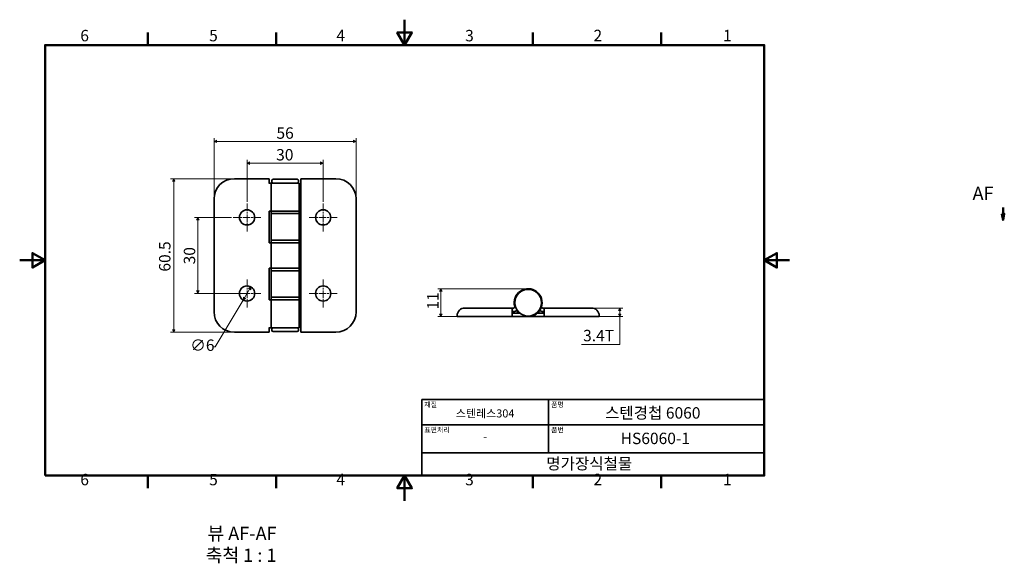
# Model space of a CAD drawing. Units: millimetres. Extents: x 0 to 388, y -25 to 190.
import ezdxf

# ---------------------------------------------------------------- set-up
doc = ezdxf.new("R2010")
doc.units = ezdxf.units.MM
doc.linetypes.add('CHAIN', pattern=[0.7087, 0.4724, -0.0591, 0.1181, -0.0591])
doc.layers.get('0').update_dxf_attribs({"color": 3})
for name, color, linetype, lineweight in [('MGJS  중심 표식(ISO)', 30, 'Continuous', 18), ('MGJS 치수(ISO)', 7, 'Continuous', 18), ('경계(ISO)', 7, 'Continuous', 50), ('기호(ISO)', 7, 'Continuous', 18), ('단면선(ISO)', 7, 'CHAIN', 50), ('외형선(ISO)', 7, 'Continuous', 35), ('제목(ISO)', 7, 'Continuous', 35)]:
    doc.layers.add(name, color=color, linetype=linetype, lineweight=lineweight)
doc.styles.add('MGJS 텍스트', font='NanumGothic.ttf')
doc.styles.add('레이블 문자 (ISO)', font='NanumGothic.ttf')
doc.styles.add('주 문자 (ISO)', font='NanumGothic.ttf')
doc.dimstyles.new('MGJS', dxfattribs={"dimtxt": 4.5, "dimasz": 1, "dimexe": 1.25, "dimexo": 0.625, "dimtad": 1, "dimtoh": 1, "dimdec": 1, "dimrnd": 1e-08, "dimdsep": 46, "dimtxsty": 'MGJS 텍스트', "dimblk": 'Filled-1', "dimcen": 0.09, "dimclrd": 250, "dimclre": 250, "dimclrt": 256, "dimadec": 0, "dimazin": 1, "dimtfac": 0.7, "dimtdec": 1, "dimtmove": 0, "dimatfit": 3, "dimfxl": 1, "dimtolj": 1, "dimlwd": -1, "dimlwe": -1, "dimarcsym": 0})

# ---------------------------------------------------------------- blocks, each defined once
blk = doc.blocks.new('경계 Default Border')
at = {"layer": '경계(ISO)'}
for p, q in [((50.57, 179.65), (50.57, 184.55)), ((101.15, 179.65), (101.15, 184.55)), ((202.3, 179.65), (202.3, 184.55)), ((252.88, 179.65), (252.88, 184.55)), ((50.57, 10), (50.57, 5.1)), ((101.15, 10), (101.15, 5.1)), ((202.3, 10), (202.3, 5.1)), ((252.88, 10), (252.88, 5.1))]:
    blk.add_line(p, q, dxfattribs=at)
at = {"layer": '경계(ISO)', "flags": 128}
for points in [[(151.72, 189.65), (151.72, 179.65), (148.84, 184.65), (154.61, 184.65), (151.72, 179.65)], [(10, 10), (10, 179.65), (293.45, 179.65), (293.45, 10), (10, 10)], [(0, 94.83), (10, 94.83), (5, 97.71), (5, 91.94), (10, 94.83)], [(303.45, 94.83), (293.45, 94.83), (298.45, 97.71), (298.45, 91.94), (293.45, 94.83)], [(151.72, 0), (151.72, 10), (148.84, 5), (154.61, 5), (151.72, 10)]]:
    blk.add_lwpolyline(points, dxfattribs=at)
at = {"layer": '경계(ISO)', "char_height": 4.5, "attachment_point": 7, "style": 'MGJS 텍스트'}
for s, insert in [('6', (23.89, 179.73)), ('5', (74.67, 179.73)), ('4', (124.82, 179.77)), ('3', (175.57, 179.72)), ('2', (226.15, 179.77)), ('1', (277.24, 179.77)), ('6', (23.89, 4.77)), ('5', (74.67, 4.77)), ('4', (124.82, 4.81)), ('3', (175.57, 4.77)), ('2', (226.15, 4.81)), ('1', (277.24, 4.81))]:
    blk.add_mtext(s, dxfattribs=dict(at, insert=insert))
blk = doc.blocks.new('제목 블록 ISO')
at = {"layer": '제목(ISO)'}
for p, q in [((71, 133), (71, 112)), ((71, 133), (206, 133)), ((121, 133), (121, 112)), ((206, 133), (206, 112)), ((71, 123), (206, 123)), ((71, 112), (206, 112)), ((71, 112), (71, 103)), ((206, 112), (206, 103)), ((206, 103), (71, 103))]:
    blk.add_line(p, q, dxfattribs=at)
at = {"layer": '제목(ISO)', "style": '주 문자 (ISO)'}
for s, insert, char_height, attachment_point in [('\\f나눔고딕|b0|i0;\\H2.0000;재질', (72, 132), 2, 1), ('\\f나눔고딕|b0|i0;\\H2.0000;품명', (122, 132), 2, 1), ('\\f나눔고딕|b0|i0;\\H3.1700;스텐레스304', (96, 127.5), 3.17, 5), ('\\f나눔고딕|b0|i0;\\H2.0000;표면처리', (72, 122), 2, 1), ('\\f나눔고딕|b0|i0;\\H2.0000;품번', (122, 122), 2, 1), ('\\f나눔고딕|b0|i0;\\H3.1700;-', (96, 118.28), 3.17, 5)]:
    blk.add_mtext(s, dxfattribs=dict(at, insert=insert, char_height=char_height, attachment_point=attachment_point))
for tag, p in [('제목_001', (143.27, 125.45)), ('부품_번호_001', (149.42, 115.4)), ('회사_001', (120.08, 105.45))]:
    blk.add_attdef(tag, p, '', height=4.5, dxfattribs=at)
blk = doc.blocks.new('Filled-1')
at = {"color": 0}
for p, q in [((0, 0), (-1, 0.5)), ((-1, 0.5), (-1, -0.5)), ((-1, 0), (0, 0)), ((-1, -0.5), (0, 0))]:
    blk.add_line(p, q, dxfattribs=at)
at = {"color": 0, "flags": 128}
blk.add_lwpolyline([(-1, -0.5), (0, 0), (-1, 0.5), (-1, -0.5)], dxfattribs=at)
at = {"color": 0}
blk.add_solid([(-1, -0.5), (0, 0), (-1, 0.5), (-1, -0.5)], dxfattribs=at)
blk = doc.blocks.new('*D7')
at = {"layer": 'Defpoints', "color": 0}
for p in [(91.15, 84.33), (88.06, 79.18)]:
    blk.add_point(p, dxfattribs=at)
at = {"layer": 'MGJS 치수(ISO)', "color": 250}
for p, q in [((90.63, 83.47), (88.57, 80.04)), ((88.06, 79.18), (76.98, 60.75)), ((76.98, 60.75), (75.98, 60.75))]:
    blk.add_line(p, q, dxfattribs=at)
for p, rotation in [((91.15, 84.33), 58.98966290324201), ((88.06, 79.18), 238.989662903242)]:
    blk.add_blockref('Filled-1', p, dxfattribs=dict(at, rotation=rotation))
at = {"layer": 'MGJS 치수(ISO)', "insert": (67.23, 63.63), "char_height": 4.5, "attachment_point": 1, "style": 'MGJS 텍스트'}
blk.add_mtext('\\A1;∅6', dxfattribs=at)
blk = doc.blocks.new('*D8')
at = {"layer": 'Defpoints', "color": 0}
for p in [(132.6, 141.71), (76.6, 119), (132.6, 119)]:
    blk.add_point(p, dxfattribs=at)
at = {"layer": 'MGJS 치수(ISO)', "color": 250}
for p, q in [((76.6, 119.63), (76.6, 142.96)), ((77.6, 141.71), (131.6, 141.71)), ((132.6, 119.63), (132.6, 142.96))]:
    blk.add_line(p, q, dxfattribs=at)
at = {"layer": 'MGJS 치수(ISO)', "color": 250, "rotation": 180}
blk.add_blockref('Filled-1', (76.6, 141.71), dxfattribs=at)
at = {"layer": 'MGJS 치수(ISO)', "color": 250}
blk.add_blockref('Filled-1', (132.6, 141.71), dxfattribs=at)
at = {"layer": 'MGJS 치수(ISO)', "insert": (101.2, 147.23), "char_height": 4.5, "attachment_point": 1, "style": 'MGJS 텍스트'}
blk.add_mtext('\\A1;56', dxfattribs=at)
blk = doc.blocks.new('*D9')
at = {"layer": 'Defpoints', "color": 0}
for p in [(60.69, 127), (84.6, 127), (84.6, 66.5)]:
    blk.add_point(p, dxfattribs=at)
at = {"layer": 'MGJS 치수(ISO)', "color": 250}
for p, q in [((83.98, 127), (59.44, 127)), ((60.69, 67.5), (60.69, 126)), ((83.98, 66.5), (59.44, 66.5))]:
    blk.add_line(p, q, dxfattribs=at)
for p, rotation in [((60.69, 127), 90), ((60.69, 66.5), 270)]:
    blk.add_blockref('Filled-1', p, dxfattribs=dict(at, rotation=rotation))
at = {"layer": 'MGJS 치수(ISO)', "insert": (54.93, 90.38), "char_height": 4.5, "attachment_point": 1, "rotation": 90, "style": 'MGJS 텍스트'}
blk.add_mtext('\\A1;60.5', dxfattribs=at)
blk = doc.blocks.new('*D10')
at = {"layer": 'Defpoints', "color": 0}
for p in [(84.1, 111.75), (70.2, 81.75), (89.6, 81.75)]:
    blk.add_point(p, dxfattribs=at)
at = {"layer": 'MGJS 치수(ISO)', "color": 250}
for p, q in [((83.48, 111.75), (68.95, 111.75)), ((70.2, 110.75), (70.2, 82.75)), ((88.98, 81.75), (68.95, 81.75))]:
    blk.add_line(p, q, dxfattribs=at)
for p, rotation in [((70.2, 111.75), 90), ((70.2, 81.75), 270)]:
    blk.add_blockref('Filled-1', p, dxfattribs=dict(at, rotation=rotation))
at = {"layer": 'MGJS 치수(ISO)', "insert": (64.67, 93.23), "char_height": 4.5, "attachment_point": 1, "rotation": 90, "style": 'MGJS 텍스트'}
blk.add_mtext('\\A1;30', dxfattribs=at)
blk = doc.blocks.new('*D11')
at = {"layer": 'Defpoints', "color": 0}
for p in [(119.6, 133.15), (89.6, 117.25), (119.6, 117.25)]:
    blk.add_point(p, dxfattribs=at)
at = {"layer": 'MGJS 치수(ISO)', "color": 250}
for p, q in [((89.6, 117.88), (89.6, 134.4)), ((90.6, 133.15), (118.6, 133.15)), ((119.6, 117.88), (119.6, 134.4))]:
    blk.add_line(p, q, dxfattribs=at)
at = {"layer": 'MGJS 치수(ISO)', "color": 250, "rotation": 180}
blk.add_blockref('Filled-1', (89.6, 133.15), dxfattribs=at)
at = {"layer": 'MGJS 치수(ISO)', "color": 250}
blk.add_blockref('Filled-1', (119.6, 133.15), dxfattribs=at)
at = {"layer": 'MGJS 치수(ISO)', "insert": (101.08, 138.68), "char_height": 4.5, "attachment_point": 1, "style": 'MGJS 텍스트'}
blk.add_mtext('\\A1;30', dxfattribs=at)
blk = doc.blocks.new('*D12')
at = {"layer": 'Defpoints', "color": 0}
for p in [(220.41, 76.03), (220.41, 72.63), (236.49, 72.63)]:
    blk.add_point(p, dxfattribs=at)
at = {"layer": 'MGJS 치수(ISO)', "color": 250}
for p, q in [((221.04, 76.03), (237.74, 76.03)), ((236.49, 75.03), (236.49, 73.63)), ((221.04, 72.63), (237.74, 72.63)), ((236.49, 61.67), (236.49, 72.63)), ((221.44, 61.67), (236.49, 61.67))]:
    blk.add_line(p, q, dxfattribs=at)
for p, rotation in [((236.49, 76.03), 90), ((236.49, 72.63), 270)]:
    blk.add_blockref('Filled-1', p, dxfattribs=dict(at, rotation=rotation))
at = {"layer": 'MGJS 치수(ISO)', "insert": (222.06, 67.43), "char_height": 4.5, "attachment_point": 1, "style": 'MGJS 텍스트'}
blk.add_mtext('\\A1;3.4T', dxfattribs=at)
blk = doc.blocks.new('*D13')
at = {"layer": 'Defpoints', "color": 0}
for p in [(166.01, 83.63), (200.41, 83.63), (180.41, 72.63)]:
    blk.add_point(p, dxfattribs=at)
at = {"layer": 'MGJS 치수(ISO)', "color": 250}
for p, q in [((199.79, 83.63), (164.76, 83.63)), ((166.01, 73.63), (166.01, 82.63)), ((179.79, 72.63), (164.76, 72.63))]:
    blk.add_line(p, q, dxfattribs=at)
for p, rotation in [((166.01, 83.63), 90), ((166.01, 72.63), 270)]:
    blk.add_blockref('Filled-1', p, dxfattribs=dict(at, rotation=rotation))
at = {"layer": 'MGJS 치수(ISO)', "insert": (160.58, 75.44), "char_height": 4.5, "attachment_point": 1, "rotation": 90, "style": 'MGJS 텍스트'}
blk.add_mtext('\\A1;11', dxfattribs=at)
blk = doc.blocks.new('2dTransSection0')
at = {"layer": '단면선(ISO)', "linetype": 'Continuous'}
for p, q in [((387.07, 113.19), (387.57, 110.69)), ((388.07, 113.19), (387.07, 113.19)), ((387.57, 115.69), (387.57, 113.19)), ((387.57, 113.19), (387.57, 110.69)), ((387.57, 110.69), (388.07, 113.19))]:
    blk.add_line(p, q, dxfattribs=at)
at = {"layer": '단면선(ISO)', "linetype": 'Continuous', "flags": 128}
blk.add_lwpolyline([(387.07, 113.19), (387.57, 110.69), (388.07, 113.19), (387.07, 113.19)], dxfattribs=at)
at = {"layer": '단면선(ISO)'}
blk.add_solid([(387.07, 113.19), (387.57, 110.69), (388.07, 113.19), (387.07, 113.19)], dxfattribs=at)
at = {"layer": '단면선(ISO)', "insert": (375.55, 116.94), "char_height": 5.25, "attachment_point": 7, "style": '레이블 문자 (ISO)'}
blk.add_mtext('AF', dxfattribs=at)

msp = doc.modelspace()

# ---------------------------------------------------------------- linework, layer by layer
at = {"layer": 'MGJS  중심 표식(ISO)', "linetype": 'CHAIN', "ltscale": 6.110678}
for p, q in [((89.6, 117.25), (89.6, 106.25)), ((89.6, 117.25), (89.6, 106.25)), ((119.6, 117.25), (119.6, 106.25)), ((95.1, 111.75), (84.1, 111.75)), ((95.1, 111.75), (84.1, 111.75)), ((125.1, 111.75), (114.1, 111.75)), ((89.6, 87.25), (89.6, 76.25)), ((89.6, 87.25), (89.6, 76.25)), ((119.6, 87.25), (119.6, 76.25)), ((95.1, 81.75), (84.1, 81.75)), ((95.1, 81.75), (84.1, 81.75)), ((125.1, 81.75), (114.1, 81.75))]:
    msp.add_line(p, q, dxfattribs=at)
at = {"layer": '외형선(ISO)'}
for p, q in [((98.35, 127), (84.6, 127)), ((98.35, 127), (98.35, 125.25)), ((99.1, 125.25), (99.04, 125.25)), ((99.1, 125.25), (110.1, 125.25)), ((99.1, 114.25), (99.1, 125.25)), ((99.35, 125.75), (99.35, 126.25)), ((99.85, 126.75), (109.35, 126.75)), ((109.85, 125.75), (109.85, 126.25)), ((110.1, 114.25), (110.1, 125.25)), ((110.85, 124), (110.85, 127)), ((124.6, 127), (110.85, 127)), ((110.85, 124), (110.85, 69.5)), ((76.6, 119), (76.6, 74.5)), ((132.6, 74.5), (132.6, 119)), ((98.82, 114.25), (98.35, 114.25)), ((98.35, 101.75), (98.35, 114.25)), ((99.1, 114.25), (98.82, 114.25)), ((99.1, 114.25), (110.1, 114.25)), ((110.1, 114.25), (99.1, 114.25)), ((99.1, 113.25), (99.1, 114.25)), ((110.1, 113.25), (99.1, 113.25)), ((99.1, 113.25), (99.1, 102.75)), ((110.1, 113.25), (99.1, 113.25)), ((110.1, 113.25), (110.1, 114.25)), ((110.1, 113.25), (110.1, 102.75)), ((110.38, 113.25), (110.1, 113.25)), ((110.38, 113.25), (110.85, 113.25)), ((110.85, 113.25), (110.85, 102.75)), ((98.82, 101.75), (98.35, 101.75)), ((99.1, 101.75), (98.82, 101.75)), ((110.1, 102.75), (99.1, 102.75)), ((110.1, 102.75), (99.1, 102.75)), ((99.1, 101.75), (99.1, 102.75)), ((99.1, 101.75), (110.1, 101.75)), ((99.1, 91.75), (99.1, 101.75)), ((110.1, 101.75), (99.1, 101.75)), ((110.1, 102.75), (110.38, 102.75)), ((110.1, 101.75), (110.1, 102.75)), ((110.1, 91.75), (110.1, 101.75)), ((110.38, 102.75), (110.85, 102.75)), ((98.82, 91.75), (98.35, 91.75)), ((98.35, 79.25), (98.35, 91.75)), ((99.1, 91.75), (98.82, 91.75)), ((99.1, 91.75), (110.1, 91.75)), ((110.1, 91.75), (99.1, 91.75)), ((99.1, 90.75), (99.1, 91.75)), ((110.1, 90.75), (99.1, 90.75)), ((99.1, 90.75), (99.1, 80.25)), ((110.1, 90.75), (99.1, 90.75)), ((110.1, 90.75), (110.1, 91.75)), ((110.1, 90.75), (110.38, 90.75)), ((110.1, 90.75), (110.1, 80.25)), ((110.38, 90.75), (110.85, 90.75)), ((110.85, 90.75), (110.85, 80.25)), ((98.82, 79.25), (98.35, 79.25)), ((99.1, 79.25), (98.82, 79.25)), ((99.1, 80.25), (110.1, 80.25)), ((110.1, 80.25), (99.1, 80.25)), ((99.1, 79.25), (99.1, 80.25)), ((99.1, 79.25), (110.1, 79.25)), ((99.1, 68.25), (99.1, 79.25)), ((110.1, 79.25), (99.1, 79.25)), ((110.38, 80.25), (110.1, 80.25)), ((110.1, 79.25), (110.1, 80.25)), ((110.1, 68.25), (110.1, 79.25)), ((110.85, 80.25), (110.38, 80.25)), ((175.41, 76.03), (180.41, 76.03)), ((194.16, 76.03), (180.41, 76.03)), ((194.16, 75.75), (193.96, 75.75)), ((194.16, 75.75), (194.16, 73.03)), ((194.16, 74.63), (194.63, 74.63)), ((194.16, 74.03), (197.13, 74.03)), ((204.08, 74.03), (206.66, 74.03)), ((206.66, 76.03), (206.19, 76.03)), ((206.19, 74.63), (206.66, 74.63)), ((206.66, 73.03), (206.66, 76.03)), ((220.41, 76.03), (206.66, 76.03)), ((220.41, 76.03), (225.41, 76.03)), ((172.41, 73.03), (172.41, 72.63)), ((180.41, 72.63), (172.41, 72.63)), ((180.41, 72.63), (194.16, 72.63)), ((194.16, 72.63), (194.16, 73.03)), ((200.41, 72.63), (194.16, 72.63)), ((206.66, 72.63), (200.41, 72.63)), ((206.66, 73.03), (206.66, 72.63)), ((206.66, 72.63), (220.41, 72.63)), ((228.41, 72.63), (220.41, 72.63)), ((228.41, 72.63), (228.41, 73.03)), ((84.6, 66.5), (98.35, 66.5)), ((98.35, 68.25), (98.35, 66.5)), ((99.04, 68.25), (99.1, 68.25)), ((99.1, 68.25), (110.1, 68.25)), ((99.35, 67.25), (99.35, 67.75)), ((109.35, 66.75), (99.85, 66.75)), ((109.85, 67.25), (109.85, 67.75)), ((110.85, 66.5), (110.85, 69.5)), ((110.85, 66.5), (124.6, 66.5))]:
    msp.add_line(p, q, dxfattribs=at)
for centre, radius in [((89.6, 111.75), 3), ((119.6, 111.75), 3), ((89.6, 81.75), 3), ((119.6, 81.75), 3), ((200.41, 78.13), 5.25)]:
    msp.add_circle(centre, radius, dxfattribs=at)
for centre, radius, start, end in [((84.6, 119), 8, 90, 180), ((99.85, 126.25), 0.5, 90, 180), ((99.85, 125.75), 0.5, 180, 270), ((109.35, 126.25), 0.5, 0, 90), ((109.35, 125.75), 0.5, 270, 0), ((124.6, 119), 8, 0, 90), ((200.41, 78.13), 5.5, 270, 195.466), ((84.6, 74.5), 8, 180, 270), ((124.6, 74.5), 8, 270, 0), ((175.41, 73.03), 3, 90, 180), ((194.63, 76.53), 1.9, 270, 317.3634), ((194.63, 76.53), 0.5, 296.4834, 15.466), ((200.41, 78.13), 5.5, 213.827, 228.1982), ((206.19, 76.53), 1.9, 230.2961, 270), ((206.19, 76.53), 0.5, 164.534, 270), ((225.41, 73.03), 3, 0, 90), ((99.85, 67.75), 0.5, 90, 180), ((99.85, 67.25), 0.5, 180, 270), ((109.35, 67.75), 0.5, 0, 90), ((109.35, 67.25), 0.5, 270, 0)]:
    msp.add_arc(centre, radius, start, end, dxfattribs=at)
for points, knots in [([(98.59, 125.25), (98.54, 125.25), (98.48, 125.25), (98.34, 125.25), (98.24, 125.25), (98.15, 125.25)], [0, 0, 0, 0, 0.01705472, 0.01705472, 0.04577538, 0.04577538, 0.04577538, 0.04577538]), ([(99.04, 125.25), (98.96, 125.25), (98.88, 125.25), (98.71, 125.25), (98.65, 125.25), (98.59, 125.25)], [0, 0, 0, 0, 0.02646022, 0.02646022, 0.06626145, 0.06626145, 0.06626145, 0.06626145]), ([(193.96, 75.75), (194.05, 75.75), (194.15, 75.77), (194.29, 75.8), (194.35, 75.82), (194.4, 75.85)], [0, 0, 0, 0, 0.02835412, 0.02835412, 0.04569251, 0.04569251, 0.04569251, 0.04569251]), ([(194.63, 76.03), (194.57, 76.03), (194.52, 76.03), (194.46, 76.03), (194.41, 76.03), (194.36, 76.03), (194.26, 76.03), (194.21, 76.03), (194.16, 76.03)], [0.34415191, 0.34415191, 0.34415191, 0.34415191, 0.36494213, 0.36494213, 0.36494213, 0.38332183, 0.38332183, 0.40170152, 0.40170152, 0.40170152, 0.40170152]), ([(194.85, 76.08), (194.83, 76.07), (194.81, 76.06), (194.76, 76.04), (194.73, 76.04), (194.68, 76.03), (194.65, 76.03), (194.63, 76.03)], [0.2117268, 0.2117268, 0.2117268, 0.2117268, 0.264472, 0.264472, 0.3116715, 0.3116715, 0.358879, 0.358879, 0.358879, 0.358879]), ([(98.15, 68.25), (98.24, 68.25), (98.34, 68.25), (98.48, 68.25), (98.54, 68.25), (98.59, 68.25)], [0, 0, 0, 0, 0.02835412, 0.02835412, 0.04569251, 0.04569251, 0.04569251, 0.04569251])]:
    msp.add_open_spline(points, degree=3, knots=knots, dxfattribs=at)
for points in [[(194.4, 75.85), (194.55, 75.92), (194.68, 75.99), (194.85, 76.08)], [(98.59, 68.25), (98.74, 68.25), (98.87, 68.25), (99.04, 68.25)]]:
    msp.add_open_spline(points, degree=3, dxfattribs=at)

# ---------------------------------------------------------------- block references
msp.add_blockref('경계 Default Border', (0, 0))
msp.add_blockref('제목 블록 ISO', (87.45, -93)).add_auto_attribs({'제목_001': '스텐경첩 6060', '부품_번호_001': 'HS6060-1', '회사_001': '명가장식철물'})
at = {"layer": '단면선(ISO)'}
msp.add_blockref('2dTransSection0', (0, 0), dxfattribs=at)

# ---------------------------------------------------------------- texts
at = {"layer": '기호(ISO)', "char_height": 5.25, "attachment_point": 7, "style": '레이블 문자 (ISO)'}
for s, insert in [('뷰 AF-AF', (73.99, -17.06)), ('축척 1 : 1', (73.31, -25.64))]:
    msp.add_mtext(s, dxfattribs=dict(at, insert=insert))

# ---------------------------------------------------------------- dimensions: what is measured, and where the dimension line sits
at = {"layer": 'MGJS 치수(ISO)', "color": 250}
for base, p1, p2, angle, picture, middle in [((132.6, 141.71), (76.6, 119), (132.6, 119), 180, '*D8', (104.6, 141.71)), ((119.6, 133.15), (89.6, 117.25), (119.6, 117.25), 180, '*D11', (104.6, 133.15)), ((60.69, 127), (84.6, 66.5), (84.6, 127), 270, '*D9', (60.69, 96.75)), ((70.2, 81.75), (84.1, 111.75), (89.6, 81.75), 90, '*D10', (70.2, 96.75)), ((166.01, 83.63), (180.41, 72.63), (200.41, 83.63), 270, '*D13', (166.01, 78.13))]:
    dim = msp.add_linear_dim(base=base, p1=p1, p2=p2, angle=angle, dimstyle='MGJS', override={"dimtoh": 0, "dimdec": 1, "dimtp": 0, "dimtm": 0, "dimtdec": 1, "dimtofl": 0, "dimatfit": 1}, dxfattribs=at)
    dim.commit()
    dim.dimension.update_dxf_attribs({"geometry": picture, "text_midpoint": middle, "dimtype": 160})
dim = msp.add_diameter_dim_2p(p1=(91.15, 84.33), p2=(88.06, 79.18), dimstyle='MGJS', override={"dimtad": 0, "dimtih": 1, "dimdec": 1, "dimlfac": 1, "dimtp": 0, "dimtm": 0, "dimtdec": 1, "dimatfit": 2}, dxfattribs=at)
dim.commit()
dim.dimension.update_dxf_attribs({"geometry": '*D7', "text_midpoint": (71.29, 60.75), "dimtype": 163})
dim = msp.add_linear_dim(base=(236.49, 72.63), p1=(220.41, 76.03), p2=(220.41, 72.63), angle=90, text='<>T', dimstyle='MGJS', override={"dimtih": 1, "dimtoh": 1, "dimdec": 1, "dimtp": 0, "dimtm": 0, "dimtdec": 1, "dimtofl": 0, "dimtmove": 1, "dimatfit": 2}, dxfattribs=at)
dim.commit()
dim.dimension.update_dxf_attribs({"geometry": '*D12', "text_midpoint": (236.27, 61.67), "dimtype": 160})

doc.saveas('drawing.dxf')
